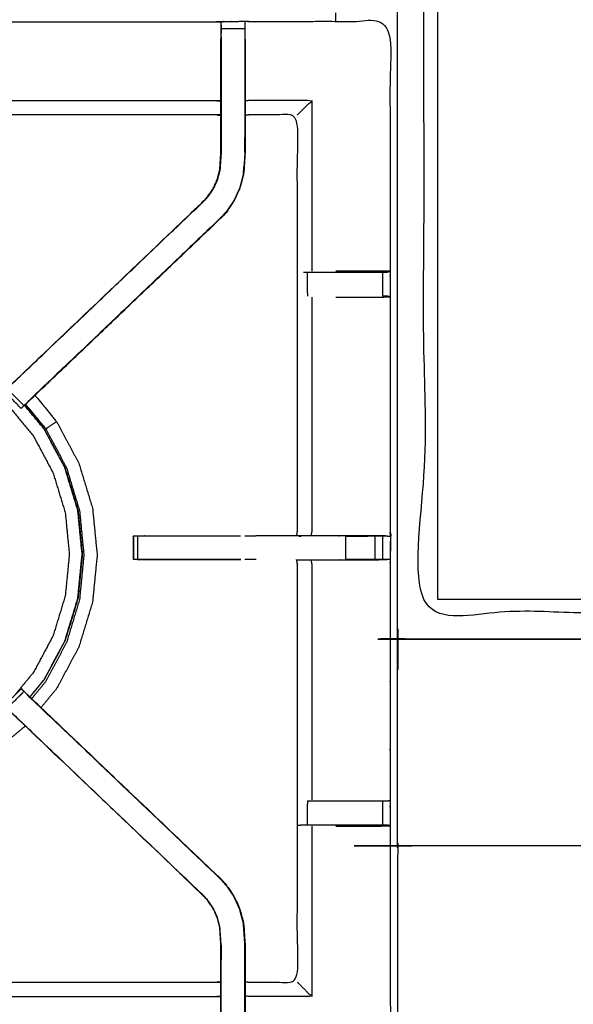
# Model space of a CAD drawing. Units: millimetres. Extents: x -99 to 102, y -99 to 103.
# Drawn here: x -77 to -63, y 37 to 64 of the extents above; entities that cross this region are included whole.
import ezdxf

# ---------------------------------------------------------------- set-up
doc = ezdxf.new("R2010")
doc.units = ezdxf.units.MM
doc.header["$MEASUREMENT"] = 0
doc.layers.add('PROIEZIONI 2D$Visible$Curves', color=7, linetype='Continuous', true_color=0x000000)
doc.layers.add('PROIEZIONI 2D$Visible$SceneSilhouetteCurves', color=7, linetype='Continuous', lineweight=50, true_color=0x000000)

msp = doc.modelspace()

# ---------------------------------------------------------------- linework, layer by layer
at = {"layer": 'PROIEZIONI 2D$Visible$Curves', "color": 18, "lineweight": -3, "true_color": 0x000000}
for points, knots in [([(-7.285, 32.358), (-7.246, 32.684), (-7.208, 33.01), (-7.203, 66.329), (-7.198, 99.649), (-7.184, 99.698), (-7.17, 99.747), (-7.183, 99.802), (-7.195, 99.857), (-7.187, 99.886), (-7.178, 99.915), (-7.215, 99.953), (-7.251, 99.99), (-7.26, 99.961), (-7.269, 99.933), (-7.321, 99.948), (-7.374, 99.963), (-22.056, 99.963), (-36.738, 99.963), (-38.457, 99.963), (-40.175, 99.963), (-52.982, 99.963), (-65.788, 99.963), (-67.426, 99.963), (-69.065, 99.963), (-83.853, 99.963), (-98.642, 99.963), (-98.695, 99.948), (-98.747, 99.933), (-98.756, 99.961), (-98.765, 99.99), (-98.801, 99.953), (-98.838, 99.916), (-98.829, 99.886), (-98.821, 99.857), (-98.833, 99.802), (-98.846, 99.747), (-98.832, 99.698), (-98.818, 99.649), (-98.813, 66.329), (-98.808, 33.01), (-98.77, 32.684), (-98.731, 32.358), (-98.748, 32.331), (-98.765, 32.304), (-98.655, 31.99), (-98.545, 31.676), (-98.369, 31.394), (-98.192, 31.112), (-97.957, 30.877), (-97.722, 30.641), (-97.441, 30.463), (-97.159, 30.286), (-96.846, 30.176), (-96.532, 30.065), (-96.2, 30.028), (-95.869, 29.99), (-82.467, 29.99), (-69.065, 29.99), (-67.426, 29.99), (-65.788, 29.99), (-52.982, 29.99), (-40.175, 29.99), (-38.457, 29.99), (-36.738, 29.99), (-23.442, 29.99), (-10.147, 29.99), (-9.816, 30.028), (-9.484, 30.065), (-9.17, 30.176), (-8.857, 30.286), (-8.575, 30.463), (-8.294, 30.641), (-8.059, 30.877), (-7.824, 31.112), (-7.647, 31.394), (-7.471, 31.676), (-7.361, 31.99), (-7.251, 32.304), (-7.268, 32.331), (-7.285, 32.358)], [0, 0, 0, 1, 1, 2, 2, 3, 3, 4, 4, 5, 5, 6, 6, 7, 7, 8, 8, 9, 9, 10, 10, 11, 11, 12, 12, 13, 13, 14, 14, 15, 15, 16, 16, 17, 17, 18, 18, 19, 19, 20, 20, 21, 21, 22, 22, 23, 23, 24, 24, 25, 25, 26, 26, 27, 27, 28, 28, 29, 29, 30, 30, 31, 31, 32, 32, 33, 33, 34, 34, 35, 35, 36, 36, 37, 37, 38, 38, 39, 39, 40, 40, 40]), ([(-9.471, 35.86), (-9.453, 35.832), (-9.435, 35.804), (-9.42, 35.949), (-9.405, 36.095), (-9.408, 63.908), (-9.412, 91.722), (-9.419, 91.981), (-9.425, 92.241), (-9.437, 92.199), (-9.449, 92.158), (-9.543, 92.157), (-9.636, 92.156), (-10.038, 92.156), (-10.44, 92.155), (-23.589, 92.155), (-36.738, 92.155), (-38.457, 92.155), (-40.175, 92.155), (-52.982, 92.155), (-65.788, 92.155), (-67.426, 92.155), (-69.065, 92.155), (-82.32, 92.155), (-95.576, 92.155), (-95.978, 92.156), (-96.38, 92.156), (-96.473, 92.157), (-96.566, 92.158), (-96.579, 92.199), (-96.591, 92.241), (-96.597, 91.981), (-96.604, 91.721), (-96.608, 63.908), (-96.611, 36.095), (-96.596, 35.949), (-96.58, 35.804), (-96.563, 35.832), (-96.545, 35.86), (-96.519, 35.788), (-96.494, 35.715), (-96.452, 35.65), (-96.411, 35.585), (-96.356, 35.532), (-96.301, 35.478), (-96.235, 35.437), (-96.17, 35.397), (-96.097, 35.372), (-96.024, 35.347), (-95.883, 35.332), (-95.742, 35.316), (-82.403, 35.316), (-69.065, 35.316), (-67.426, 35.316), (-65.788, 35.316), (-52.982, 35.316), (-40.175, 35.316), (-38.457, 35.316), (-36.738, 35.316), (-23.506, 35.316), (-10.274, 35.316), (-10.133, 35.332), (-9.992, 35.347), (-9.919, 35.372), (-9.846, 35.397), (-9.781, 35.437), (-9.715, 35.478), (-9.66, 35.532), (-9.605, 35.585), (-9.564, 35.65), (-9.522, 35.715), (-9.497, 35.788), (-9.471, 35.86)], [0, 0, 0, 1, 1, 2, 2, 3, 3, 4, 4, 5, 5, 6, 6, 7, 7, 8, 8, 9, 9, 10, 10, 11, 11, 12, 12, 13, 13, 14, 14, 15, 15, 16, 16, 17, 17, 18, 18, 19, 19, 20, 20, 21, 21, 22, 22, 23, 23, 24, 24, 25, 25, 26, 26, 27, 27, 28, 28, 29, 29, 30, 30, 31, 31, 32, 32, 33, 33, 34, 34, 35, 35, 36, 36, 36]), ([(-9.734, 35.543), (-9.682, 35.595), (-9.63, 35.647), (-9.591, 35.71), (-9.552, 35.772), (-9.527, 35.842), (-9.503, 35.912), (-9.487, 36.05), (-9.472, 36.189), (-9.472, 63.849), (-9.472, 91.508), (-9.472, 91.795), (-9.472, 92.082), (-9.565, 92.082), (-9.659, 92.082), (-10.064, 92.082), (-10.469, 92.082), (-23.603, 92.082), (-36.738, 92.082), (-38.457, 92.082), (-40.175, 92.082), (-52.982, 92.082), (-65.788, 92.082), (-67.426, 92.082), (-69.065, 92.082), (-82.306, 92.082), (-95.547, 92.082), (-95.952, 92.082), (-96.357, 92.082), (-96.451, 92.082), (-96.544, 92.082), (-96.544, 91.795), (-96.544, 91.508), (-96.544, 63.849), (-96.544, 36.189), (-96.529, 36.05), (-96.513, 35.912), (-96.489, 35.842), (-96.464, 35.772), (-96.425, 35.71), (-96.386, 35.647), (-96.334, 35.595), (-96.282, 35.543), (-96.219, 35.504), (-96.157, 35.464), (-96.087, 35.44), (-96.017, 35.416), (-95.879, 35.4), (-95.74, 35.384), (-82.402, 35.384), (-69.065, 35.384), (-67.426, 35.384), (-65.788, 35.384), (-52.982, 35.384), (-40.175, 35.384), (-38.457, 35.384), (-36.738, 35.384), (-23.507, 35.384), (-10.276, 35.384), (-10.137, 35.4), (-9.999, 35.416), (-9.929, 35.44), (-9.859, 35.464), (-9.797, 35.504), (-9.734, 35.543)], [-15, -15, -15, -14, -14, -13, -13, -12, -12, -11, -11, -10, -10, -9, -9, -8, -8, -7, -7, -6, -6, -5, -5, -4, -4, -3, -3, -2, -2, -1, -1, 0, 0, 1, 1, 2, 2, 3, 3, 4, 4, 5, 5, 6, 6, 7, 7, 8, 8, 9, 9, 10, 10, 11, 11, 12, 12, 13, 13, 14, 14, 15, 15, 16, 16, 17, 17, 17]), ([(-9.562, 35.941), (-9.547, 36.074), (-9.532, 36.208), (-9.533, 63.838), (-9.533, 91.468), (-9.533, 91.745), (-9.533, 92.021), (-9.623, 92.021), (-9.713, 92.021), (-10.103, 92.021), (-10.493, 92.021), (-23.616, 92.021), (-36.738, 92.021), (-38.457, 92.021), (-40.175, 92.021), (-52.982, 92.021), (-65.788, 92.021), (-67.426, 92.021), (-69.065, 92.021), (-82.294, 92.021), (-95.523, 92.021), (-95.913, 92.021), (-96.303, 92.021), (-96.393, 92.021), (-96.483, 92.021), (-96.483, 91.745), (-96.483, 91.468), (-96.483, 63.838), (-96.483, 36.208), (-96.469, 36.074), (-96.454, 35.941), (-96.43, 35.874), (-96.407, 35.806), (-96.369, 35.746), (-96.331, 35.686), (-96.351, 35.672), (-96.372, 35.657), (-96.32, 35.606), (-96.268, 35.554), (-96.249, 35.57), (-96.23, 35.586), (-96.169, 35.549), (-96.109, 35.511), (-96.042, 35.488), (-95.974, 35.465), (-95.841, 35.45), (-95.707, 35.436), (-82.386, 35.436), (-69.065, 35.436), (-67.426, 35.436), (-65.788, 35.436), (-52.982, 35.436), (-40.175, 35.436), (-38.457, 35.436), (-36.738, 35.436), (-23.523, 35.436), (-10.309, 35.436), (-10.175, 35.45), (-10.042, 35.465), (-9.974, 35.488), (-9.907, 35.511), (-9.846, 35.549), (-9.786, 35.586), (-9.767, 35.57), (-9.748, 35.554), (-9.696, 35.606), (-9.644, 35.657), (-9.665, 35.672), (-9.685, 35.686), (-9.647, 35.746), (-9.609, 35.806), (-9.586, 35.874), (-9.562, 35.941)], [0, 0, 0, 1, 1, 2, 2, 3, 3, 4, 4, 5, 5, 6, 6, 7, 7, 8, 8, 9, 9, 10, 10, 11, 11, 12, 12, 13, 13, 14, 14, 15, 15, 16, 16, 17, 17, 18, 18, 19, 19, 20, 20, 21, 21, 22, 22, 23, 23, 24, 24, 25, 25, 26, 26, 27, 27, 28, 28, 29, 29, 30, 30, 31, 31, 32, 32, 33, 33, 34, 34, 35, 35, 36, 36, 36]), ([(-38.471, 47.211), (-52.921, 47.211), (-67.37, 47.211), (-67.38, 47.213), (-67.389, 47.215), (-67.398, 47.221), (-67.406, 47.226), (-67.411, 47.234), (-67.416, 47.242), (-67.418, 47.252), (-67.42, 47.261), (-67.42, 69.526), (-67.42, 91.79), (-67.418, 91.8), (-67.416, 91.809), (-67.411, 91.818), (-67.406, 91.826), (-67.398, 91.831), (-67.389, 91.836)], [12, 12, 12, 13, 13, 14, 14, 15, 15, 16, 16, 17, 17, 18, 18, 19, 19, 20, 20, 21, 21, 21]), ([(-39.121, 47.911), (-39.121, 69.526), (-39.121, 91.14), (-52.921, 91.14), (-66.72, 91.14), (-66.72, 69.526), (-66.72, 47.911), (-52.921, 47.911), (-39.121, 47.911)], [-1, -1, -1, 0, 0, 1, 1, 2, 2, 3, 3, 3]), ([(-66.362, 48.27), (-66.362, 69.526), (-66.362, 90.782), (-52.921, 90.782), (-39.48, 90.782), (-39.48, 69.526), (-39.48, 48.27), (-52.921, 48.27), (-66.362, 48.27)], [4, 4, 4, 5, 5, 6, 6, 7, 7, 8, 8, 8]), ([(-95.996, 49.955), (-95.984, 50.016), (-95.973, 50.076), (-95.972, 53.193), (-95.972, 56.31), (-95.974, 56.651), (-95.975, 56.991), (-95.974, 60.315), (-95.972, 63.638), (-94.105, 63.638), (-92.238, 63.638), (-92.174, 63.639), (-92.11, 63.64), (-91.796, 63.637), (-91.482, 63.633), (-91.418, 63.63), (-91.354, 63.628), (-86.795, 63.628), (-82.235, 63.628), (-82.171, 63.64), (-82.107, 63.651), (-81.796, 63.643), (-81.485, 63.636), (-81.422, 63.632), (-81.358, 63.628), (-76.798, 63.628), (-72.238, 63.628), (-72.174, 63.63), (-72.111, 63.633), (-71.797, 63.637), (-71.483, 63.64), (-71.419, 63.639), (-71.355, 63.638), (-69.488, 63.638), (-67.621, 63.638), (-67.619, 60.315), (-67.618, 56.991), (-67.619, 56.651), (-67.62, 56.31), (-67.62, 53.193), (-67.62, 50.076), (-67.617, 50.014), (-67.613, 49.952)], [-3, -3, -3, -2, -2, -1, -1, 0, 0, 1, 1, 2, 2, 3, 3, 4, 4, 5, 5, 6, 6, 7, 7, 8, 8, 9, 9, 10, 10, 11, 11, 12, 12, 13, 13, 14, 14, 15, 15, 16, 16, 17, 17, 17.975357, 17.975357, 17.975357]), ([(-72.111, 63.224), (-72.111, 63.281), (-72.111, 63.338), (-72.111, 63.387), (-72.111, 63.436), (-72.111, 63.476), (-72.111, 63.517), (-72.111, 63.532), (-72.111, 63.548), (-72.111, 63.59), (-72.111, 63.633)], [295.002783, 295.002783, 295.002783, 296, 296, 297, 297, 298, 298, 299, 299, 300, 300, 300]), ([(-71.483, 63.64), (-71.483, 63.594), (-71.482, 63.548), (-71.482, 63.532), (-71.482, 63.517), (-71.482, 63.476), (-71.482, 63.436), (-71.482, 63.387), (-71.482, 63.338), (-71.482, 63.281), (-71.482, 63.223), (-71.482, 63.223), (-71.482, 63.223)], [255, 255, 255, 256, 256, 257, 257, 258, 258, 259, 259, 260, 260, 260.00219, 260.00219, 260.00219]), ([(-72.118, 61.135), (-72.178, 61.143), (-72.238, 61.151), (-76.798, 61.151), (-81.358, 61.151), (-81.418, 61.139), (-81.479, 61.127), (-81.479, 61.131), (-81.479, 61.134), (-81.479, 61.181), (-81.479, 61.228), (-81.479, 61.368), (-81.479, 61.509), (-81.479, 61.721), (-81.479, 61.933), (-81.479, 62.185), (-81.479, 62.438), (-81.479, 62.829), (-81.479, 63.22), (-81.481, 63.385), (-81.484, 63.549)], [307, 307, 307, 308, 308, 309, 309, 310, 310, 311, 311, 312, 312, 313, 313, 314, 314, 315, 315, 316, 316, 316.791172, 316.791172, 316.791172]), ([(-72.112, 63.548), (-72.115, 63.384), (-72.118, 63.22), (-72.118, 63.191), (-72.118, 63.162)], [300.2061754, 300.2061754, 300.2061754, 301, 301, 301.0752176, 301.0752176, 301.0752176]), ([(-77.801, 53.865), (-77.74, 53.929), (-77.679, 53.993), (-75.122, 56.431), (-72.565, 58.869), (-72.511, 58.932), (-72.457, 58.996), (-72.392, 59.091), (-72.327, 59.186), (-72.274, 59.304), (-72.22, 59.422), (-72.202, 59.489), (-72.185, 59.556), (-72.167, 59.623), (-72.149, 59.69), (-72.14, 59.833), (-72.13, 59.977), (-72.124, 60.072), (-72.118, 60.167), (-72.118, 60.667), (-72.118, 61.167), (-72.118, 61.321), (-72.118, 61.475), (-72.118, 61.719), (-72.118, 61.963), (-72.118, 62.207), (-72.118, 62.451), (-72.118, 62.806), (-72.118, 63.162), (-72.118, 63.162), (-72.118, 63.162)], [280.002468, 280.002468, 280.002468, 281, 281, 282, 282, 283, 283, 284, 284, 285, 285, 286, 286, 287, 287, 288, 288, 289, 289, 290, 290, 291, 291, 292, 292, 293, 293, 294, 294, 294.006941, 294.006941, 294.006941]), ([(-71.476, 63.162), (-71.476, 62.806), (-71.476, 62.451), (-71.476, 62.207), (-71.476, 61.963), (-71.476, 61.719), (-71.476, 61.475), (-71.476, 61.321), (-71.476, 61.167), (-71.476, 60.657), (-71.476, 60.147), (-71.483, 60.035), (-71.49, 59.923), (-71.501, 59.755), (-71.512, 59.587), (-71.538, 59.492), (-71.563, 59.396), (-71.588, 59.301), (-71.613, 59.206), (-71.689, 59.038), (-71.766, 58.871), (-71.856, 58.738), (-71.946, 58.605), (-72.021, 58.518), (-72.095, 58.431), (-74.579, 56.062), (-77.062, 53.693)], [261, 261, 261, 262, 262, 263, 263, 264, 264, 265, 265, 266, 266, 267, 267, 268, 268, 269, 269, 270, 270, 271, 271, 272, 272, 273, 273, 273.96808, 273.96808, 273.96808]), ([(-72.111, 63.223), (-72.111, 62.837), (-72.111, 62.451), (-72.111, 62.207), (-72.111, 61.963), (-72.111, 61.719), (-72.111, 61.475), (-72.111, 61.317), (-72.111, 61.159), (-72.111, 60.663), (-72.111, 60.167), (-72.118, 60.072), (-72.124, 59.976), (-72.134, 59.832), (-72.143, 59.689), (-72.161, 59.621), (-72.179, 59.554), (-72.196, 59.487), (-72.214, 59.42), (-72.268, 59.301), (-72.322, 59.183), (-72.387, 59.087), (-72.452, 58.992), (-72.506, 58.928), (-72.561, 58.865), (-72.563, 58.867), (-72.565, 58.869)], [0, 0, 0, 1, 1, 2, 2, 3, 3, 4, 4, 5, 5, 6, 6, 7, 7, 8, 8, 9, 9, 10, 10, 11, 11, 12, 12, 13, 13, 13]), ([(-71.482, 63.223), (-71.482, 62.837), (-71.482, 62.451), (-71.482, 62.207), (-71.482, 61.963), (-71.482, 61.719), (-71.482, 61.475), (-71.482, 61.317), (-71.482, 61.159), (-71.482, 60.653), (-71.482, 60.147), (-71.489, 60.035), (-71.497, 59.924), (-71.508, 59.756), (-71.519, 59.588), (-71.544, 59.493), (-71.569, 59.398), (-71.594, 59.303), (-71.619, 59.208), (-71.695, 59.041), (-71.771, 58.874), (-71.861, 58.741), (-71.951, 58.609), (-72.026, 58.522), (-72.1, 58.435)], [0, 0, 0, 1, 1, 2, 2, 3, 3, 4, 4, 5, 5, 6, 6, 7, 7, 8, 8, 9, 9, 10, 10, 11, 11, 12, 12, 12]), ([(-81.479, 61.509), (-81.418, 61.52), (-81.358, 61.531), (-76.798, 61.531), (-72.238, 61.531), (-72.178, 61.524), (-72.118, 61.517)], [0, 0, 0, 1, 1, 2, 2, 3, 3, 3]), ([(-70.084, 61.151), (-70.08, 61.154), (-70.077, 61.158), (-70.031, 61.204), (-69.985, 61.25), (-69.844, 61.391), (-69.703, 61.531), (-70.529, 61.531), (-71.355, 61.531), (-71.415, 61.524), (-71.476, 61.517)], [0, 0, 0, 1, 1, 2, 2, 3, 3, 4, 4, 5, 5, 5]), ([(-67.699, 49.95), (-67.863, 49.953), (-68.027, 49.955), (-68.412, 49.955), (-68.797, 49.955), (-69.049, 49.955), (-69.301, 49.955), (-69.514, 49.955), (-69.726, 49.955), (-69.866, 49.955), (-70.007, 49.955), (-70.054, 49.955), (-70.101, 49.955), (-70.104, 49.955), (-70.107, 49.955), (-70.096, 50.016), (-70.084, 50.076), (-70.084, 53.188), (-70.084, 56.3), (-70.084, 56.651), (-70.084, 57.002), (-70.084, 59.076), (-70.084, 61.151), (-70.72, 61.151), (-71.355, 61.151), (-71.415, 61.143), (-71.476, 61.135)], [235.208804, 235.208804, 235.208804, 236, 236, 237, 237, 238, 238, 239, 239, 240, 240, 241, 241, 242, 242, 243, 243, 244, 244, 245, 245, 246, 246, 247, 247, 248, 248, 248]), ([(-71.484, 60.157), (-71.483, 60.353), (-71.482, 60.55), (-71.482, 60.55), (-71.482, 60.55)], [40.0003524, 40.0003524, 40.0003524, 41, 41, 41.0001061, 41.0001061, 41.0001061]), ([(-71.518, 59.597), (-71.514, 59.675), (-71.509, 59.753), (-71.508, 59.758), (-71.507, 59.763)], [37.002679, 37.002679, 37.002679, 38, 38, 38.133028, 38.133028, 38.133028]), ([(-72.095, 58.431), (-72.098, 58.433), (-72.1, 58.435), (-74.645, 56.009), (-77.19, 53.583), (-77.234, 53.538), (-77.279, 53.493), (-77.317, 53.456), (-77.355, 53.418), (-77.578, 53.641), (-77.801, 53.865), (-77.764, 53.903), (-77.726, 53.94), (-77.68, 53.985), (-77.634, 54.03), (-75.098, 56.447), (-72.561, 58.865)], [0, 0, 0, 1, 1, 2, 2, 3, 3, 4, 4, 5, 5, 6, 6, 7, 7, 8, 8, 8]), ([(-77.417, 53.356), (-77.417, 53.356), (-77.417, 53.356), (-77.391, 53.38), (-77.365, 53.405), (-77.313, 53.454), (-77.26, 53.503), (-74.678, 55.967), (-72.095, 58.431), (-72.095, 58.431), (-72.095, 58.431)], [27.999982, 27.999982, 27.999982, 28, 28, 29, 29, 30, 30, 31, 31, 31.0009, 31.0009, 31.0009]), ([(-69.926, 56.971), (-69.91, 56.971), (-69.894, 56.971), (-69.858, 56.971), (-69.822, 56.971), (-69.769, 56.971), (-69.715, 56.971), (-69.652, 56.971), (-69.588, 56.971), (-69.435, 56.971), (-69.281, 56.971), (-69.033, 56.971), (-68.784, 56.971), (-68.404, 56.971), (-68.025, 56.971), (-67.967, 56.971), (-67.909, 56.971), (-67.86, 56.971), (-67.81, 56.971), (-67.771, 56.971), (-67.732, 56.971), (-67.715, 56.971), (-67.698, 56.971), (-67.659, 56.981), (-67.621, 56.991)], [0, 0, 0, 1, 1, 2, 2, 3, 3, 4, 4, 5, 5, 6, 6, 7, 7, 8, 8, 9, 9, 10, 10, 11, 11, 11.967621, 11.967621, 11.967621]), ([(-67.621, 56.992), (-67.825, 56.995), (-68.028, 56.998), (-68.406, 56.998), (-68.784, 56.998), (-68.924, 56.998), (-69.064, 56.998)], [12.007282, 12.007282, 12.007282, 13, 13, 14, 14, 14.563509, 14.563509, 14.563509]), ([(-69.703, 56.303), (-69.703, 53.189), (-69.703, 50.076), (-69.714, 50.016), (-69.726, 49.955)], [0, 0, 0, 1, 1, 2, 2, 2]), ([(-69.064, 56.303), (-68.924, 56.303), (-68.784, 56.303), (-68.406, 56.303), (-68.028, 56.303), (-67.824, 56.306), (-67.62, 56.31), (-67.658, 56.32), (-67.696, 56.33), (-67.714, 56.33), (-67.732, 56.33), (-67.771, 56.33), (-67.81, 56.33), (-67.811, 56.33), (-67.811, 56.33)], [12.436209, 12.436209, 12.436209, 13, 13, 14, 14, 15, 15, 16, 16, 17, 17, 18, 18, 18.002455, 18.002455, 18.002455]), ([(-85.993, 45.717), (-86.243, 46.022), (-86.492, 46.326), (-86.753, 46.814), (-87.014, 47.302), (-87.175, 47.832), (-87.336, 48.362), (-87.39, 48.913), (-87.444, 49.464), (-87.39, 50.015), (-87.336, 50.566), (-87.175, 51.095), (-87.014, 51.625), (-86.753, 52.113), (-86.492, 52.602), (-86.141, 53.029), (-85.79, 53.457), (-85.362, 53.809), (-84.934, 54.16), (-84.446, 54.421), (-83.958, 54.681), (-83.428, 54.842), (-82.898, 55.003), (-82.347, 55.057), (-81.796, 55.111), (-81.245, 55.057), (-80.694, 55.003), (-80.165, 54.842), (-79.635, 54.681), (-79.147, 54.421), (-78.659, 54.16), (-78.231, 53.809), (-77.803, 53.457), (-77.452, 53.029), (-77.1, 52.602), (-76.839, 52.113), (-76.579, 51.625), (-76.418, 51.095), (-76.257, 50.566), (-76.203, 50.015), (-76.149, 49.464), (-76.203, 48.913), (-76.257, 48.362), (-76.418, 47.832), (-76.579, 47.302), (-76.839, 46.814), (-77.1, 46.326), (-77.35, 46.022), (-77.6, 45.717)], [7.288788, 7.288788, 7.288788, 8, 8, 9, 9, 10, 10, 11, 11, 12, 12, 13, 13, 14, 14, 15, 15, 16, 16, 17, 17, 18, 18, 19, 19, 20, 20, 21, 21, 22, 22, 23, 23, 24, 24, 25, 25, 26, 26, 27, 27, 28, 28, 29, 29, 30, 30, 30.711212, 30.711212, 30.711212]), ([(-77.356, 53.416), (-77.381, 53.391), (-77.406, 53.367), (-77.417, 53.356), (-77.428, 53.344), (-77.651, 53.568), (-77.875, 53.791), (-77.864, 53.803), (-77.852, 53.814), (-77.828, 53.839), (-77.803, 53.863)], [275.033268, 275.033268, 275.033268, 276, 276, 277, 277, 278, 278, 279, 279, 279.974465, 279.974465, 279.974465]), ([(-77.062, 53.693), (-76.774, 53.342), (-76.486, 52.991), (-76.191, 52.439), (-75.896, 51.886), (-75.714, 51.287), (-75.532, 50.688), (-75.471, 50.065), (-75.41, 49.442), (-75.471, 48.819), (-75.532, 48.196), (-75.714, 47.597), (-75.896, 46.998), (-76.191, 46.446), (-76.486, 45.894), (-76.694, 45.64), (-76.902, 45.387)], [-12.725986, -12.725986, -12.725986, -12, -12, -11, -11, -10, -10, -9, -9, -8, -8, -7, -7, -6, -6, -5.476407, -5.476407, -5.476407]), ([(-77.199, 45.672), (-77.008, 45.905), (-76.817, 46.137), (-76.541, 46.655), (-76.264, 47.172), (-76.094, 47.734), (-75.923, 48.295), (-75.866, 48.88), (-75.808, 49.464), (-75.866, 50.048), (-75.923, 50.632), (-76.094, 51.194), (-76.264, 51.755), (-76.541, 52.273), (-76.817, 52.791), (-77.079, 53.109), (-77.341, 53.428)], [24.488002, 24.488002, 24.488002, 25, 25, 26, 26, 27, 27, 28, 28, 29, 29, 30, 30, 31, 31, 31.702507, 31.702507, 31.702507]), ([(-77.336, 53.432), (-77.075, 53.113), (-76.813, 52.794), (-76.536, 52.276), (-76.259, 51.757), (-76.088, 51.195), (-75.918, 50.633), (-75.86, 50.048), (-75.803, 49.464), (-75.86, 48.879), (-75.918, 48.294), (-76.088, 47.732), (-76.259, 47.17), (-76.536, 46.652), (-76.813, 46.134), (-77.004, 45.901), (-77.196, 45.667)], [-5.702571, -5.702571, -5.702571, -5, -5, -4, -4, -3, -3, -2, -2, -1, -1, 0, 0, 1, 1, 1.513507, 1.513507, 1.513507]), ([(-76.486, 52.991), (-76.486, 52.991), (-76.486, 52.99), (-76.487, 52.99), (-76.488, 52.99), (-76.491, 52.987), (-76.494, 52.985), (-76.515, 52.971), (-76.535, 52.958), (-76.58, 52.928), (-76.625, 52.898), (-76.671, 52.867), (-76.716, 52.837), (-76.737, 52.823), (-76.759, 52.808), (-76.765, 52.804), (-76.771, 52.8), (-77.041, 53.128), (-77.31, 53.456)], [0, 0, 0, 1, 1, 2, 2, 3, 3, 4, 4, 5, 5, 6, 6, 7, 7, 8, 8, 8.716881, 8.716881, 8.716881]), ([(-77.149, 45.625), (-76.96, 45.855), (-76.771, 46.085), (-76.492, 46.607), (-76.213, 47.13), (-76.041, 47.696), (-75.869, 48.263), (-75.811, 48.853), (-75.753, 49.442), (-75.811, 50.032), (-75.869, 50.621), (-76.041, 51.188), (-76.213, 51.755), (-76.492, 52.278), (-76.771, 52.8)], [11.497822, 11.497822, 11.497822, 12, 12, 13, 13, 14, 14, 15, 15, 16, 16, 17, 17, 18, 18, 18]), ([(-67.62, 50.071), (-67.608, 50.013), (-67.597, 49.955), (-67.599, 49.951), (-67.602, 49.946)], [0.039418, 0.039418, 0.039418, 1, 1, 2, 2, 2]), ([(-67.631, 49.948), (-67.622, 49.949), (-67.613, 49.949), (-67.614, 49.637), (-67.615, 49.325), (-67.617, 49.262), (-67.62, 49.199), (-67.62, 46.062), (-67.62, 42.924), (-67.619, 42.583), (-67.618, 42.242), (-67.619, 38.919), (-67.621, 35.596), (-69.488, 35.596), (-71.355, 35.596), (-71.419, 35.595), (-71.483, 35.593), (-71.797, 35.597), (-72.111, 35.601), (-72.174, 35.603), (-72.238, 35.606), (-73.03, 35.606), (-73.821, 35.606), (-77.59, 35.606), (-81.358, 35.606), (-81.422, 35.602), (-81.485, 35.598), (-81.486, 35.59), (-81.486, 35.582), (-81.422, 35.594), (-81.358, 35.606)], [-11, -11, -11, -10, -10, -9, -9, -8, -8, -7, -7, -6, -6, -5, -5, -4, -4, -3, -3, -2, -2, -1, -1, -0.826473, -0.826473, 0, 0, 1, 1, 2, 2, 2.999223, 2.999223, 2.999223]), ([(-74.439, 49.951), (-74.445, 49.95), (-74.451, 49.948), (-74.449, 49.945), (-74.446, 49.941), (-74.443, 49.634), (-74.44, 49.326)], [53.161545, 53.161545, 53.161545, 54, 54, 55, 55, 56, 56, 56]), ([(-71.599, 49.325), (-72.851, 49.325), (-74.102, 49.325), (-74.165, 49.325), (-74.229, 49.325), (-74.282, 49.325), (-74.336, 49.325), (-74.372, 49.325), (-74.408, 49.325), (-74.424, 49.325), (-74.439, 49.325), (-74.439, 49.637), (-74.439, 49.949)], [215.377676, 215.377676, 215.377676, 216, 216, 217, 217, 218, 218, 219, 219, 220, 220, 220.99722, 220.99722, 220.99722]), ([(-74.439, 49.951), (-74.424, 49.951), (-74.408, 49.951), (-74.372, 49.951), (-74.336, 49.951), (-74.282, 49.951), (-74.229, 49.951), (-74.165, 49.951), (-74.102, 49.951), (-72.851, 49.951), (-71.599, 49.951)], [221, 221, 221, 222, 222, 223, 223, 224, 224, 225, 225, 225.62237, 225.62237, 225.62237]), ([(-70.107, 49.953), (-70.623, 49.954), (-71.138, 49.955), (-71.164, 49.953), (-71.191, 49.951)], [0, 0, 0, 1, 1, 2, 2, 2]), ([(-68.797, 49.951), (-68.797, 49.951), (-68.797, 49.951), (-68.411, 49.951), (-68.024, 49.951), (-67.967, 49.951), (-67.91, 49.951), (-67.86, 49.951), (-67.811, 49.951), (-67.771, 49.951), (-67.731, 49.951), (-67.715, 49.951), (-67.699, 49.951), (-67.656, 49.95), (-67.613, 49.949)], [228.999783, 228.999783, 228.999783, 229, 229, 230, 230, 231, 231, 232, 232, 233, 233, 234, 234, 235, 235, 235]), ([(-74.335, 49.326), (-72.967, 49.326), (-71.599, 49.325), (-71.599, 49.325), (-71.599, 49.325)], [56.0369172, 56.0369172, 56.0369172, 57, 57, 57.0008538, 57.0008538, 57.0008538]), ([(-71.476, 38.099), (-71.415, 38.091), (-71.355, 38.083), (-70.72, 38.083), (-70.084, 38.083), (-70.084, 40.158), (-70.084, 42.232), (-70.084, 42.583), (-70.084, 42.934), (-70.084, 46.067), (-70.084, 49.199), (-70.096, 49.26), (-70.107, 49.32), (-70.104, 49.32), (-70.101, 49.32), (-70.054, 49.32), (-70.007, 49.32), (-69.866, 49.32), (-69.726, 49.32), (-69.514, 49.32), (-69.301, 49.32), (-69.049, 49.32), (-68.797, 49.32), (-68.412, 49.32), (-68.027, 49.32), (-67.863, 49.322), (-67.699, 49.324)], [193, 193, 193, 194, 194, 195, 195, 196, 196, 197, 197, 198, 198, 199, 199, 200, 200, 201, 201, 202, 202, 203, 203, 204, 204, 205, 205, 205.795108, 205.795108, 205.795108]), ([(-69.726, 49.32), (-69.714, 49.26), (-69.703, 49.199), (-69.703, 46.065), (-69.703, 42.931)], [0, 0, 0, 1, 1, 2, 2, 2]), ([(-67.62, 49.325), (-67.66, 49.325), (-67.699, 49.325), (-67.715, 49.325), (-67.731, 49.325), (-67.771, 49.325), (-67.811, 49.325), (-67.86, 49.325), (-67.91, 49.325), (-67.967, 49.325), (-68.024, 49.325), (-68.411, 49.325), (-68.797, 49.325), (-68.797, 49.325), (-68.797, 49.325)], [206.064113, 206.064113, 206.064113, 207, 207, 208, 208, 209, 209, 210, 210, 211, 211, 212, 212, 212.000051, 212.000051, 212.000051]), ([(-67.416, 47.242), (-67.411, 47.234), (-67.406, 47.226), (-67.398, 47.221), (-67.389, 47.215), (-67.38, 47.213), (-67.37, 47.211), (-52.921, 47.211), (-38.471, 47.211)], [7, 7, 7, 8, 8, 9, 9, 10, 10, 11, 11, 11]), ([(-77.852, 45.42), (-77.852, 45.42), (-77.852, 45.42), (-77.864, 45.431), (-77.875, 45.442), (-77.651, 45.666), (-77.428, 45.889), (-77.417, 45.878), (-77.406, 45.867), (-77.381, 45.842), (-77.356, 45.818)], [161.999999, 161.999999, 161.999999, 162, 162, 163, 163, 164, 164, 165, 165, 165.97008, 165.97008, 165.97008]), ([(-72.095, 40.803), (-72.095, 40.803), (-72.095, 40.803), (-74.678, 43.267), (-77.26, 45.731), (-77.341, 45.807), (-77.422, 45.884)], [77.999079, 77.999079, 77.999079, 78, 78, 79, 79, 80, 80, 80]), ([(-72.095, 40.803), (-72.098, 40.801), (-72.1, 40.799), (-74.645, 43.225), (-77.19, 45.651), (-77.234, 45.696), (-77.279, 45.74), (-77.317, 45.778), (-77.355, 45.816), (-77.578, 45.593), (-77.801, 45.369), (-77.764, 45.331), (-77.726, 45.293), (-77.68, 45.249), (-77.634, 45.204), (-75.098, 42.786), (-72.561, 40.369)], [0, 0, 0, 1, 1, 2, 2, 3, 3, 4, 4, 5, 5, 6, 6, 7, 7, 8, 8, 8]), ([(-77.2, 45.671), (-74.647, 43.237), (-72.095, 40.803), (-72.021, 40.716), (-71.946, 40.629), (-71.856, 40.496), (-71.766, 40.363), (-71.689, 40.196), (-71.613, 40.028), (-71.588, 39.933), (-71.563, 39.837), (-71.538, 39.742), (-71.512, 39.647), (-71.501, 39.479), (-71.49, 39.31), (-71.483, 39.199), (-71.476, 39.087), (-71.476, 38.577), (-71.476, 38.066), (-71.476, 37.913), (-71.476, 37.759), (-71.476, 37.515), (-71.476, 37.271), (-71.476, 37.027), (-71.476, 36.783), (-71.476, 36.428), (-71.476, 36.072)], [167.005161, 167.005161, 167.005161, 168, 168, 169, 169, 170, 170, 171, 171, 172, 172, 173, 173, 174, 174, 175, 175, 176, 176, 177, 177, 178, 178, 179, 179, 180, 180, 180]), ([(-72.118, 36.072), (-72.118, 36.428), (-72.118, 36.783), (-72.118, 37.027), (-72.118, 37.271), (-72.118, 37.515), (-72.118, 37.759), (-72.118, 37.913), (-72.118, 38.066), (-72.118, 38.566), (-72.118, 39.066), (-72.124, 39.162), (-72.13, 39.257), (-72.14, 39.401), (-72.149, 39.544), (-72.167, 39.611), (-72.185, 39.678), (-72.202, 39.745), (-72.22, 39.812), (-72.274, 39.93), (-72.327, 40.048), (-72.392, 40.143), (-72.457, 40.238), (-72.511, 40.301), (-72.565, 40.365), (-75.122, 42.803), (-77.679, 45.241), (-77.74, 45.305), (-77.801, 45.369), (-77.801, 45.369), (-77.801, 45.369)], [147, 147, 147, 148, 148, 149, 149, 150, 150, 151, 151, 152, 152, 153, 153, 154, 154, 155, 155, 156, 156, 157, 157, 158, 158, 159, 159, 160, 160, 161, 161, 161.002006, 161.002006, 161.002006]), ([(-77.317, 44.896), (-77.782, 44.514), (-78.248, 44.131), (-78.8, 43.837), (-79.352, 43.542), (-79.951, 43.36), (-80.55, 43.178), (-81.173, 43.117), (-81.796, 43.055), (-82.419, 43.117), (-83.042, 43.178), (-83.641, 43.36), (-84.24, 43.542), (-84.793, 43.837), (-85.345, 44.131), (-85.81, 44.514), (-86.275, 44.896)], [-4.961846, -4.961846, -4.961846, -4, -4, -3, -3, -2, -2, -1, -1, 0, 0, 1, 1, 2, 2, 2.961704, 2.961704, 2.961704]), ([(-69.821, 42.904), (-69.768, 42.904), (-69.715, 42.904), (-69.652, 42.904), (-69.588, 42.904), (-69.435, 42.904), (-69.281, 42.904), (-69.033, 42.904), (-68.784, 42.904), (-68.404, 42.904), (-68.024, 42.904), (-67.967, 42.904), (-67.909, 42.904), (-67.86, 42.904), (-67.81, 42.904), (-67.771, 42.904), (-67.732, 42.904), (-67.714, 42.904), (-67.696, 42.904), (-67.658, 42.914), (-67.62, 42.924)], [8.000446, 8.000446, 8.000446, 9, 9, 10, 10, 11, 11, 12, 12, 13, 13, 14, 14, 15, 15, 16, 16, 17, 17, 18, 18, 18]), ([(-67.621, 42.243), (-67.66, 42.253), (-67.698, 42.262), (-67.715, 42.262), (-67.732, 42.262), (-67.771, 42.262), (-67.81, 42.262), (-67.86, 42.262), (-67.909, 42.262), (-67.967, 42.262), (-68.025, 42.262), (-68.404, 42.262), (-68.784, 42.262), (-69.033, 42.262), (-69.281, 42.262), (-69.435, 42.262), (-69.588, 42.262), (-69.652, 42.262), (-69.715, 42.262), (-69.769, 42.262), (-69.822, 42.262), (-69.858, 42.262), (-69.894, 42.262), (-69.91, 42.262), (-69.926, 42.262), (-70.001, 42.256), (-70.076, 42.25)], [6.036798, 6.036798, 6.036798, 7, 7, 8, 8, 9, 9, 10, 10, 11, 11, 12, 12, 13, 13, 14, 14, 15, 15, 16, 16, 17, 17, 18, 18, 19, 19, 19]), ([(-69.065, 42.235), (-68.924, 42.235), (-68.784, 42.235), (-68.406, 42.235), (-68.028, 42.235), (-67.824, 42.239), (-67.621, 42.242)], [3.435709, 3.435709, 3.435709, 4, 4, 5, 5, 5.993275, 5.993275, 5.993275]), ([(-38.471, 35.791), (-52.921, 35.791), (-67.37, 35.791), (-67.38, 35.793), (-67.389, 35.795), (-67.398, 35.801), (-67.406, 35.806), (-67.411, 35.814), (-67.416, 35.822), (-67.418, 35.832), (-67.42, 35.841), (-67.42, 38.753), (-67.42, 41.665), (-67.418, 41.675), (-67.416, 41.684), (-67.411, 41.692), (-67.406, 41.7), (-67.398, 41.706), (-67.389, 41.711), (-67.38, 41.713), (-67.37, 41.715), (-52.921, 41.715), (-38.471, 41.715), (-38.462, 41.713), (-38.452, 41.711), (-38.444, 41.706), (-38.436, 41.7), (-38.431, 41.692), (-38.425, 41.684), (-38.423, 41.675), (-38.421, 41.665), (-38.421, 38.753), (-38.421, 35.841), (-38.423, 35.832), (-38.425, 35.822), (-38.431, 35.814), (-38.436, 35.806), (-38.444, 35.801), (-38.452, 35.795), (-38.462, 35.793), (-38.471, 35.791)], [41, 41, 41, 42, 42, 43, 43, 44, 44, 45, 45, 46, 46, 47, 47, 48, 48, 49, 49, 50, 50, 51, 51, 52, 52, 53, 53, 54, 54, 55, 55, 56, 56, 57, 57, 58, 58, 59, 59, 60, 60, 61, 61, 61]), ([(-71.482, 36.01), (-71.482, 36.397), (-71.482, 36.783), (-71.482, 37.027), (-71.482, 37.271), (-71.482, 37.515), (-71.482, 37.759), (-71.482, 37.917), (-71.482, 38.074), (-71.482, 38.581), (-71.482, 39.087), (-71.489, 39.198), (-71.497, 39.31), (-71.508, 39.478), (-71.519, 39.646), (-71.544, 39.741), (-71.569, 39.836), (-71.594, 39.931), (-71.619, 40.026), (-71.695, 40.193), (-71.771, 40.36), (-71.861, 40.492), (-71.951, 40.625), (-72.026, 40.712), (-72.1, 40.799)], [0, 0, 0, 1, 1, 2, 2, 3, 3, 4, 4, 5, 5, 6, 6, 7, 7, 8, 8, 9, 9, 10, 10, 11, 11, 12, 12, 12]), ([(-72.111, 36.01), (-72.111, 36.397), (-72.111, 36.783), (-72.111, 37.027), (-72.111, 37.271), (-72.111, 37.515), (-72.111, 37.759), (-72.111, 37.917), (-72.111, 38.074), (-72.111, 38.57), (-72.111, 39.066), (-72.118, 39.162), (-72.124, 39.258), (-72.134, 39.401), (-72.143, 39.545), (-72.161, 39.612), (-72.179, 39.68), (-72.196, 39.747), (-72.214, 39.814), (-72.268, 39.933), (-72.322, 40.051), (-72.387, 40.146), (-72.452, 40.242), (-72.506, 40.306), (-72.561, 40.369), (-72.563, 40.367), (-72.565, 40.365)], [0, 0, 0, 1, 1, 2, 2, 3, 3, 4, 4, 5, 5, 6, 6, 7, 7, 8, 8, 9, 9, 10, 10, 11, 11, 12, 12, 13, 13, 13]), ([(-71.507, 39.471), (-71.508, 39.476), (-71.509, 39.481), (-71.514, 39.559), (-71.518, 39.637), (-71.518, 39.637), (-71.518, 39.638)], [70.866681, 70.866681, 70.866681, 71, 71, 72, 72, 72.018129, 72.018129, 72.018129]), ([(-72.11, 39.064), (-72.11, 39.064), (-72.11, 39.064), (-72.111, 38.874), (-72.111, 38.684)], [95.999853, 95.999853, 95.999853, 96, 96, 97, 97, 97]), ([(-81.484, 35.685), (-81.481, 35.849), (-81.479, 36.013), (-81.479, 36.405), (-81.479, 36.796), (-81.479, 37.048), (-81.479, 37.3), (-81.479, 37.513), (-81.479, 37.725), (-81.479, 37.865), (-81.479, 38.006), (-81.479, 38.053), (-81.479, 38.1), (-81.479, 38.103), (-81.479, 38.107), (-81.418, 38.095), (-81.358, 38.083), (-76.798, 38.083), (-72.238, 38.083), (-72.178, 38.091), (-72.118, 38.099)], [124.208825, 124.208825, 124.208825, 125, 125, 126, 126, 127, 127, 128, 128, 129, 129, 130, 130, 131, 131, 132, 132, 133, 133, 134, 134, 134]), ([(-70.084, 38.083), (-70.08, 38.08), (-70.077, 38.076), (-70.031, 38.03), (-69.985, 37.984), (-69.844, 37.843), (-69.703, 37.702), (-70.529, 37.702), (-71.355, 37.702), (-71.415, 37.709), (-71.476, 37.717)], [0, 0, 0, 1, 1, 2, 2, 3, 3, 4, 4, 5, 5, 5]), ([(-81.479, 37.725), (-81.418, 37.714), (-81.358, 37.702), (-76.798, 37.702), (-72.238, 37.702), (-72.178, 37.709), (-72.118, 37.717)], [0, 0, 0, 1, 1, 2, 2, 3, 3, 3])]:
    msp.add_open_spline(points, degree=2, knots=knots, dxfattribs=at)
at = {"layer": 'PROIEZIONI 2D$Visible$Curves', "color": 18, "true_color": 0x000000}
msp.add_open_spline([(-98.216, 31.052), (-98.395, 31.336), (-98.574, 31.621), (-98.685, 31.938), (-98.795, 32.255), (-98.833, 32.589), (-98.871, 32.922), (-98.871, 66.379), (-98.871, 99.836), (-98.857, 99.886), (-98.844, 99.936), (-98.807, 99.973), (-98.771, 100.009), (-98.721, 100.023), (-98.671, 100.036), (-83.868, 100.036), (-69.065, 100.036), (-67.426, 100.036), (-65.788, 100.036), (-52.982, 100.036), (-40.175, 100.036), (-38.457, 100.036), (-36.738, 100.036), (-22.042, 100.036), (-7.345, 100.036), (-7.295, 100.023), (-7.245, 100.009), (-7.209, 99.973), (-7.172, 99.936), (-7.159, 99.886), (-7.145, 99.836), (-7.145, 66.379), (-7.145, 32.922), (-7.183, 32.589), (-7.221, 32.255), (-7.331, 31.938), (-7.442, 31.621), (-7.621, 31.336), (-7.8, 31.052), (-8.037, 30.814), (-8.275, 30.577), (-8.559, 30.398), (-8.844, 30.219), (-9.161, 30.109), (-9.478, 29.998), (-9.812, 29.96), (-10.145, 29.922), (-12.875, 29.922), (-15.604, 29.922)], degree=2, knots=[17, 17, 17, 18, 18, 19, 19, 20, 20, 21, 21, 22, 22, 23, 23, 24, 24, 25, 25, 26, 26, 27, 27, 28, 28, 29, 29, 30, 30, 31, 31, 32, 32, 33, 33, 34, 34, 35, 35, 36, 36, 37, 37, 38, 38, 39, 39, 40, 40, 40.205288, 40.205288, 40.205288], dxfattribs=at)
at = {"layer": 'PROIEZIONI 2D$Visible$Curves', "color": 18, "lineweight": -3, "true_color": 0x000000}
for points in [[(-69.065, 63.638), (-69.065, 63.753), (-69.065, 63.868)], [(-71.482, 63.436), (-71.797, 63.436), (-72.111, 63.436)], [(-69.703, 61.531), (-69.703, 59.265), (-69.703, 56.998)], [(-69.822, 56.971), (-69.821, 56.651), (-69.821, 56.33)], [(-67.81, 56.33), (-67.81, 56.651), (-67.81, 56.971)], [(-74.437, 49.952), (-74.438, 49.952), (-74.438, 49.951)], [(-74.438, 49.95), (-74.438, 49.951), (-74.437, 49.952)], [(-74.336, 49.951), (-74.336, 49.638), (-74.336, 49.325)], [(-71.483, 49.951), (-71.337, 49.951), (-71.191, 49.951)], [(-70.107, 49.956), (-70.107, 49.955), (-70.107, 49.955)], [(-70.045, 49.951), (-70.013, 49.949), (-69.982, 49.948)], [(-68.797, 49.941), (-68.797, 49.946), (-68.797, 49.951)], [(-68.024, 49.951), (-68.411, 49.946), (-68.797, 49.941)], [(-68.797, 49.325), (-68.797, 49.633), (-68.797, 49.941)], [(-68.784, 49.948), (-68.5, 49.948), (-68.215, 49.948)], [(-68.41, 49.946), (-68.597, 49.947), (-68.784, 49.948)], [(-68.024, 49.946), (-68.024, 49.64), (-68.023, 49.335)], [(-68.024, 49.946), (-68.024, 49.636), (-68.024, 49.325)], [(-67.811, 49.325), (-67.811, 49.638), (-67.811, 49.951)], [(-67.614, 49.527), (-67.608, 49.736), (-67.602, 49.946)], [(-67.613, 49.949), (-67.607, 49.947), (-67.602, 49.946)], [(-67.613, 49.947), (-67.607, 49.946), (-67.602, 49.946)], [(-67.612, 49.945), (-67.607, 49.945), (-67.602, 49.946)], [(-71.181, 49.325), (-71.332, 49.325), (-71.483, 49.325)], [(-68.797, 49.325), (-68.411, 49.33), (-68.024, 49.335)], [(-67.42, 41.665), (-67.42, 44.463), (-67.42, 47.261)], [(-69.821, 42.904), (-69.821, 42.583), (-69.822, 42.262)], [(-67.81, 42.262), (-67.81, 42.583), (-67.81, 42.904)], [(-67.621, 42.934), (-67.621, 42.935), (-67.621, 42.935)], [(-69.703, 42.235), (-69.703, 39.969), (-69.703, 37.702)], [(-67.618, 42.242), (-67.619, 42.243), (-67.62, 42.243)], [(-71.482, 38.684), (-71.483, 38.88), (-71.484, 39.077)]]:
    msp.add_open_spline(points, degree=2, dxfattribs=at)
at = {"layer": 'PROIEZIONI 2D$Visible$SceneSilhouetteCurves', "color": 18, "true_color": 0x000000}
msp.add_open_spline([(-98.216, 31.052), (-98.395, 31.336), (-98.574, 31.621), (-98.685, 31.938), (-98.795, 32.255), (-98.833, 32.589), (-98.871, 32.922), (-98.871, 66.379), (-98.871, 99.836), (-98.857, 99.886), (-98.844, 99.936), (-98.807, 99.973), (-98.771, 100.009), (-98.721, 100.023), (-98.671, 100.036), (-83.868, 100.036), (-69.065, 100.036), (-67.426, 100.036), (-65.788, 100.036), (-52.982, 100.036), (-40.175, 100.036), (-38.457, 100.036), (-36.738, 100.036), (-22.042, 100.036), (-7.345, 100.036), (-7.295, 100.023), (-7.245, 100.009), (-7.209, 99.973), (-7.172, 99.936), (-7.159, 99.886), (-7.145, 99.836), (-7.145, 66.379), (-7.145, 32.922), (-7.183, 32.589), (-7.221, 32.255), (-7.331, 31.938), (-7.442, 31.621), (-7.621, 31.336), (-7.8, 31.052), (-8.037, 30.814), (-8.275, 30.577), (-8.559, 30.398), (-8.844, 30.219), (-9.161, 30.109), (-9.478, 29.998), (-9.812, 29.96), (-10.145, 29.922), (-12.875, 29.922), (-15.604, 29.922)], degree=2, knots=[17, 17, 17, 18, 18, 19, 19, 20, 20, 21, 21, 22, 22, 23, 23, 24, 24, 25, 25, 26, 26, 27, 27, 28, 28, 29, 29, 30, 30, 31, 31, 32, 32, 33, 33, 34, 34, 35, 35, 36, 36, 37, 37, 38, 38, 39, 39, 40, 40, 40.205288, 40.205288, 40.205288], dxfattribs=at)

doc.saveas('drawing.dxf')
